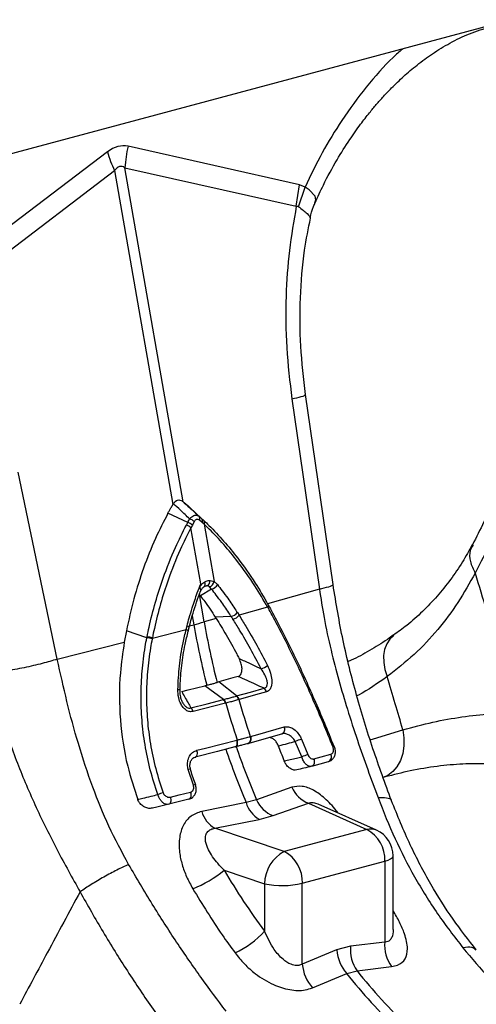
# Model space of a CAD drawing. Units: millimetres. Extents: x 717 to 11482, y 610 to 4972.
# Drawn here: x 3285 to 3366, y 1530 to 1705 of the extents above; entities that cross this region are included whole.
import ezdxf

# ---------------------------------------------------------------- set-up
doc = ezdxf.new("R2010")
doc.units = ezdxf.units.MM
doc.layers.add('ACO_DRAINAGE', color=7, linetype='CONTINUOUS')

# ---------------------------------------------------------------- blocks, each defined once
blk = doc.blocks.new('ACO_-_32810_-_ISO')
at = {"layer": 'ACO_DRAINAGE', "linetype": 'Continuous'}
for p, q in [((424.9, 635.01), (79.61, 542.5)), ((99.47, 543.59), (68.88, 520.32)), ((133.76, 537.7), (103.17, 544.58)), ((70.16, 516.99), (100.75, 540.26)), ((100.75, 540.26), (111.15, 480.64)), ((102.6, 540.75), (133.19, 533.88)), ((113, 481.14), (102.6, 540.75)), ((133.19, 533.88), (133.76, 537.7)), ((134.74, 537.29), (133.76, 537.7)), ((133.6, 533.79), (134.74, 537.29)), ((135.46, 536.84), (134.74, 537.29)), ((134.74, 537.29), (134.74, 537.29)), ((134.74, 537.29), (134.74, 537.29)), ((136.54, 535.69), (135.46, 536.84)), ((136.51, 534.53), (136.67, 535.03)), ((136.67, 535.03), (136.54, 535.69)), ((132.39, 499.51), (137.3, 465.59)), ((139.74, 466.37), (134.84, 500.28)), ((90.51, 453.06), (83.51, 486.41)), ((111.25, 480.81), (111.15, 480.64)), ((113, 481.14), (112.87, 481.24)), ((116.32, 478.13), (114.15, 480.15)), ((116.45, 478.01), (114.26, 480.04)), ((113.8, 477.46), (110.27, 479.11)), ((116.37, 477.46), (115.88, 477.87)), ((114.64, 477), (114.38, 476.53)), ((116.12, 466.53), (114.38, 476.53)), ((114.98, 477.63), (114.64, 477)), ((116.72, 477.15), (116.37, 477.46)), ((116.72, 477.15), (118.51, 466.91)), ((118.05, 465.57), (116.09, 464.35)), ((118.05, 465.57), (117.71, 465.96)), ((117.79, 467.13), (118.51, 466.91)), ((118.51, 466.91), (119.1, 466.37)), ((137.3, 465.59), (128.06, 462.95)), ((116.09, 464.35), (115.89, 464.58)), ((116.74, 459.71), (115.89, 464.58)), ((128.06, 462.36), (122.97, 460.9)), ((128.06, 462.36), (128.12, 462.43)), ((128.14, 462.22), (128.06, 462.36)), ((128.12, 462.43), (128.16, 462.51)), ((128.17, 462.81), (128.13, 462.84)), ((128.14, 462.22), (128.19, 462.3)), ((128.16, 462.51), (128.19, 462.58)), ((128.19, 462.78), (128.17, 462.81)), ((128.26, 462.64), (128.19, 462.78)), ((128.2, 462.76), (128.19, 462.78)), ((128.19, 462.58), (128.21, 462.65)), ((128.19, 462.3), (128.24, 462.37)), ((128.21, 462.71), (128.2, 462.76)), ((128.21, 462.65), (128.21, 462.71)), ((128.24, 462.37), (128.27, 462.44)), ((128.27, 462.62), (128.26, 462.64)), ((128.29, 462.57), (128.27, 462.62)), ((128.27, 462.44), (128.28, 462.51)), ((128.28, 462.51), (128.29, 462.57)), ((114.61, 460.79), (114.89, 459.21)), ((118.89, 460.32), (116.74, 459.71)), ((121.57, 460.69), (118.72, 460.58)), ((118.72, 460.58), (118.89, 460.32)), ((122.66, 461.4), (122.97, 460.9)), ((113.52, 458.37), (113.68, 458.99)), ((113.68, 458.99), (113.8, 458.93)), ((113.8, 458.93), (113.9, 458.87)), ((113.88, 458.09), (114.03, 458.7)), ((113.9, 458.87), (113.97, 458.82)), ((113.97, 458.82), (114.01, 458.76)), ((114.01, 458.76), (114.02, 458.72)), ((114.02, 458.72), (114.02, 458.7)), ((114.13, 459.02), (114.89, 459.21)), ((102.85, 458.11), (102.47, 456.08)), ((106.5, 456.89), (102.85, 458.11)), ((107.49, 456.84), (107.45, 456.68)), ((107.49, 456.84), (113.52, 458.37)), ((113.52, 458.37), (113.64, 458.31)), ((113.64, 458.31), (113.74, 458.25)), ((113.74, 458.25), (113.81, 458.2)), ((113.81, 458.2), (113.85, 458.15)), ((113.85, 458.15), (113.87, 458.1)), ((113.87, 458.1), (113.86, 458.09)), ((150.58, 457.31), (149.87, 456.65)), ((150.58, 457.31), (150.58, 457.31)), ((90.51, 453.06), (102.47, 456.08)), ((149.32, 455.81), (148.95, 454.82)), ((149.87, 456.65), (149.32, 455.81)), ((148.95, 454.82), (148.77, 453.7)), ((148.77, 453.7), (148.8, 452.5)), ((148.8, 452.5), (149.01, 451.25)), ((122.81, 449.99), (121.85, 449.72)), ((149.01, 451.25), (149.42, 449.98)), ((113.86, 447.58), (116.85, 448.34)), ((116.85, 448.34), (117.19, 448.43)), ((120.18, 445.87), (116.85, 448.34)), ((119.33, 449.01), (119.04, 448.92)), ((121.85, 449.72), (119.33, 449.01)), ((122.53, 446.5), (119.33, 449.01)), ((112.04, 447.68), (112.17, 447.65)), ((112.17, 447.65), (112.28, 447.63)), ((112.28, 447.63), (112.36, 447.6)), ((112.36, 447.6), (112.41, 447.56)), ((112.41, 447.56), (112.44, 447.53)), ((112.44, 447.53), (112.44, 447.52)), ((112.72, 447.29), (113.86, 447.58)), ((122.53, 446.5), (124.98, 447.19)), ((126.57, 446.88), (122.97, 445.86)), ((124.98, 447.19), (127.42, 447.88)), ((127.85, 447.25), (126.57, 446.88)), ((114.38, 444.39), (117.28, 445.13)), ((120.56, 445.22), (114.77, 443.74)), ((117.28, 445.13), (117.3, 445.13)), ((117.3, 445.13), (120.18, 445.87)), ((120.6, 445.22), (120.56, 445.22)), ((122.97, 445.86), (122.94, 445.85)), ((126.32, 439.65), (131.02, 440.99)), ((124.92, 438.13), (130.59, 439.74)), ((124.98, 439.27), (125.03, 439.29)), ((125.03, 439.29), (126.32, 439.65)), ((146.94, 438.85), (152.21, 440.48)), ((152.21, 440.48), (152.41, 439.02)), ((116.98, 437.2), (122.57, 438.63)), ((122.24, 437.41), (122.36, 437.46)), ((122.3, 437.42), (122.42, 437.47)), ((122.36, 437.46), (122.46, 437.55)), ((122.42, 437.47), (122.53, 437.56)), ((122.46, 437.55), (122.55, 437.68)), ((122.53, 437.56), (122.61, 437.69)), ((122.55, 437.68), (122.61, 437.83)), ((122.57, 438.63), (122.63, 438.64)), ((122.62, 438.42), (122.57, 438.63)), ((122.61, 437.83), (122.64, 438.02)), ((122.61, 437.69), (122.67, 437.85)), ((122.65, 438.22), (122.62, 438.42)), ((122.69, 438.44), (122.63, 438.64)), ((122.64, 438.02), (122.65, 438.22)), ((122.67, 437.85), (122.7, 438.03)), ((122.71, 438.23), (122.69, 438.44)), ((122.7, 438.03), (122.71, 438.23)), ((124.53, 438.02), (124.56, 438.03)), ((124.56, 438.03), (124.61, 438.04)), ((124.61, 438.04), (124.92, 438.13)), ((134.15, 435.63), (133, 438.36)), ((134.1, 438.81), (135.23, 436.04)), ((140, 437.41), (139.89, 437.67)), ((146.4, 438.66), (146.94, 438.85)), ((152.39, 437.59), (152.18, 436.22)), ((152.41, 439.02), (152.39, 437.59)), ((119.14, 436.62), (115.12, 435.6)), ((115.24, 435.65), (115.34, 435.74)), ((115.34, 435.74), (115.43, 435.86)), ((115.43, 435.86), (115.49, 436.02)), ((115.45, 436.81), (116.98, 437.2)), ((115.5, 436.61), (115.45, 436.81)), ((115.49, 436.02), (115.52, 436.21)), ((115.52, 436.4), (115.5, 436.61)), ((115.52, 436.21), (115.52, 436.4)), ((122.24, 437.41), (119.14, 436.62)), ((122.25, 437.41), (122.31, 437.43)), ((137.62, 435.64), (139.35, 436.13)), ((140, 437.41), (140, 437.41)), ((152.18, 436.22), (151.76, 434.98)), ((115.12, 435.6), (115.24, 435.65)), ((135.94, 433.96), (135.92, 433.96)), ((135.94, 433.96), (138.96, 434.82)), ((136.34, 435.27), (137.62, 435.64)), ((151.76, 434.98), (151.16, 433.89)), ((114.81, 430.57), (113.9, 433.4)), ((149.5, 432.33), (148.61, 431.96)), ((150.4, 433), (149.5, 432.33)), ((151.16, 433.89), (150.4, 433)), ((149.02, 432.07), (148.7, 431.98)), ((110.73, 428.46), (112.26, 428.85)), ((112.26, 428.85), (114.32, 429.37)), ((114.39, 429.16), (114.32, 429.37)), ((114.42, 428.95), (114.39, 429.16)), ((114.39, 428.55), (114.42, 428.74)), ((114.42, 428.74), (114.42, 428.95)), ((132.41, 430.21), (126.08, 427.96)), ((114.02, 428.09), (110.42, 427.18)), ((110.42, 427.18), (110.54, 427.23)), ((110.54, 427.23), (110.65, 427.33)), ((110.65, 427.33), (110.74, 427.46)), ((110.79, 428.25), (110.73, 428.46)), ((110.74, 427.46), (110.79, 427.63)), ((110.82, 428.03), (110.79, 428.25)), ((110.79, 427.63), (110.82, 427.82)), ((110.82, 427.82), (110.82, 428.03)), ((114.02, 428.09), (114.14, 428.14)), ((114.14, 428.14), (114.25, 428.24)), ((114.25, 428.24), (114.33, 428.38)), ((114.33, 428.38), (114.39, 428.55)), ((124.23, 427.47), (116.3, 425.9)), ((126.08, 427.96), (124.23, 427.47)), ((129.03, 425.15), (135.37, 427.37)), ((135.37, 427.37), (145.76, 422.69)), ((147.51, 422.54), (137.1, 427.22)), ((126.56, 424.49), (129.03, 425.15)), ((118.65, 422.89), (126.56, 424.49)), ((131.03, 418.75), (118.65, 422.89)), ((145.76, 422.69), (131.03, 418.75)), ((134.26, 413.08), (148.99, 417.03)), ((148.99, 417.03), (149.58, 417.22)), ((148.99, 417.03), (148.99, 402.6)), ((149.58, 417.22), (150.03, 417.44)), ((150.03, 417.44), (150.33, 417.67)), ((150.33, 417.67), (150.45, 417.92)), ((150.45, 417.92), (150.46, 417.98)), ((150.46, 404.91), (150.46, 417.98)), ((120.31, 415.41), (127.51, 413)), ((127.51, 413), (127.51, 404.56)), ((134.26, 398.66), (134.26, 413.08)), ((148.99, 402.6), (142.86, 401.86)), ((140.39, 401.2), (134.26, 398.66)), ((142.86, 401.86), (140.39, 401.2)), ((142.18, 396.99), (144.03, 397.49)), ((144.03, 397.49), (150.18, 398.21)), ((136.06, 394.43), (142.18, 396.99))]:
    blk.add_line(p, q, dxfattribs=at)
for centre, radius, start, end in [((119.83, 549.49), 21.2, 196.1784, 205.8318), ((122.88, 539.69), 20.31, 166.0586, 176.9857), ((113.49, 475.95), 2.25, 48.2752, 73.1428), ((115.34, 478.19), 0.624, 329.8876, 37.1496), ((115.84, 477.76), 0.605, 330.4732, 38.3011), ((112.77, 474.64), 2.48, 49.6461, 71.5817), ((113.08, 475.18), 2.39, 49.433, 72.4415), ((116.19, 477.44), 0.601, 331.6145, 39.1369), ((116.2, 466.51), 0.727, 312.3756, 29.6742), ((117.26, 465.04), 1.1, 88.488, 121.508), ((116.69, 467.06), 1.1, 303.2779, 3.7091), ((117.2, 467.2), 1.34, 292.6525, 347.3224), ((117.64, 467.2), 1.69, 284.3693, 330.2561), ((121.12, 462.56), 1.92, 283.2522, 322.7871), ((121.43, 462.1), 1.95, 283.1338, 321.995), ((99.86, 518.99), 61.63, 284.1082, 285.8877), ((258.93, 484.35), 146.22, 189.9006, 194.2231), ((260.78, 484.85), 146.22, 189.9006, 194.2231), ((105.96, 452.2), 4.72, 71.5506, 83.3985), ((105.98, 452.4), 4.69, 71.2977, 83.2099), ((125.93, 454.48), 3.29, 287.3099, 309.8645), ((121.8, 445.54), 1.18, 15.2222, 53.4724), ((121.83, 445.55), 1.18, 15.1424, 53.4143), ((126.72, 446.94), 1.18, 15.1032, 53.4114), ((119.28, 444.9), 1.32, 13.8373, 47.038), ((119.32, 444.91), 1.32, 13.7442, 46.9758), ((256, 483.54), 140.72, 195.7994, 198.605), ((258.34, 484.17), 140.72, 195.7994, 198.605), ((113.48, 443.42), 1.32, 13.8047, 47.0351), ((130.2, 440.57), 0.92, 296.0476, 26.7138), ((124.15, 438.86), 0.921, 296.0032, 26.7778), ((124.21, 438.87), 0.921, 296.0391, 26.792), ((258.94, 484.15), 144.25, 198.8555, 202.9239), ((143.93, 413.29), 27.35, 111.0735, 113.5653), ((257.09, 483.66), 144.25, 198.8555, 202.9239), ((137.96, 427.25), 9.2, 107.2555, 114.4742), ((138.54, 435.66), 0.939, 296.6622, 29.7464), ((139.95, 436.94), 0.468, 83.537, 115.5635), ((135.52, 434.8), 0.94, 296.6725, 29.7967), ((114.11, 432.87), 0.562, 69.8306, 111.7624), ((115.06, 430.03), 0.597, 75.8764, 114.5082), ((111.17, 422.39), 7.07, 104.4601, 112.5934), ((137.23, 432.28), 5.25, 203.178, 249.2857), ((129.14, 428.93), 5.13, 196.5238, 239.7836), ((130.87, 430.05), 5.23, 203.5177, 249.3411), ((121.24, 427.34), 5.15, 196.2673, 239.7591), ((146.4, 420.01), 2.76, 66.3536, 103.3817), ((142.89, 417.3), 6.11, 357.4331, 61.9206), ((145.46, 417.98), 5, 0, 65.7762), ((134.12, 412.9), 6.61, 117.8491, 179.1062), ((128.16, 413.36), 6.11, 357.4331, 61.9206), ((106.52, 432.36), 21.85, 292.0105, 309.1337), ((130.7, 428.64), 15.96, 258.4608, 282.8795), ((116.06, 414.59), 15.22, 293.978, 318.7843), ((155.62, 402.04), 6.66, 175.1116, 215.0685), ((147.79, 401.85), 7.42, 185.0613, 220.9105), ((149.5, 401.29), 6.66, 175.1082, 214.8069), ((141.65, 399.31), 7.42, 185.0343, 221.1144), ((227, 463.66), 106.13, 218.5694, 225.8964), ((225.15, 463.16), 106.13, 218.5694, 225.8964)]:
    blk.add_arc(centre, radius, start, end, dxfattribs=at)
for centre, major_axis, ratio, start_param, end_param in [((101.32, 425.06), (1.04, 119.61), 0.177142, 6.244993, 6.419526), ((111.93, 422.22), (-10.12, 118.77), 0.090699, 6.21212, 6.386653), ((176.74, 462.76), (-29.72, 91.63), 0.739975, 1.86167, 2.000947)]:
    blk.add_ellipse(centre, major_axis=major_axis, ratio=ratio, start_param=start_param, end_param=end_param, dxfattribs=at)
for points, knots in [([(136.58, 534.5), (137.05, 535.57), (138.22, 538.23), (140.31, 541.98), (142.55, 545.58), (144.51, 548.35), (146.12, 550.42), (147.48, 552.06), (148.79, 553.54), (150.41, 555.23), (152.4, 557.14), (154.82, 559.19), (157.58, 561.21), (160.7, 563.11), (164.19, 564.81), (166.63, 565.55), (167.91, 565.94)], [0, 0, 0, 0, 0.064816, 0.162161, 0.244322, 0.311379, 0.363401, 0.402567, 0.44307, 0.48751, 0.552827, 0.625006, 0.705205, 0.794485, 0.892772, 1, 1, 1, 1]), ([(152.14, 561.93), (151.58, 561.44), (149.3, 559.46), (145.63, 555.22), (141.4, 549.5), (137.73, 543.5), (135.74, 539.36), (134.74, 537.29)], [0, 0, 0, 0, 0.0802622, 0.3240927, 0.5681921, 0.7841075, 1, 1, 1, 1]), ([(135.66, 531.81), (135.82, 532.49), (136.04, 533.45), (136.47, 534.31), (136.58, 534.55)], [0, 0, 0, 0, 0.722822, 1, 1, 1, 1]), ([(133.19, 533.88), (132.73, 531.26), (131.81, 526.03), (131.25, 517.55), (131.3, 508.65), (132.03, 502.55), (132.39, 499.51)], [0, 0, 0, 0, 0.236696, 0.473675, 0.73711, 1, 1, 1, 1]), ([(133.19, 533.88), (133.19, 533.88), (133.28, 533.89), (133.42, 533.9), (133.55, 533.82), (133.6, 533.79)], [0, 0, 0, 0, 0.000094, 0.610518, 1, 1, 1, 1]), ([(133.6, 533.79), (134.15, 533.37), (135.26, 532.52), (135.8, 531.84), (135.61, 531.82), (135.58, 531.82)], [0, 0, 0, 0, 0.458522, 0.919899, 1, 1, 1, 1]), ([(134.84, 500.28), (134.5, 503.16), (133.82, 508.91), (133.82, 517.58), (134.41, 525.29), (135.35, 529.89), (135.74, 531.78)], [0, 0, 0, 0, 0.268976, 0.539052, 0.809876, 1, 1, 1, 1]), ([(174.65, 503.26), (174.14, 500.55), (173.16, 495.36), (171.11, 488.47), (168.94, 482.6), (166.78, 477.65), (165.32, 474.82), (164.63, 473.49)], [0, 0, 0, 0, 0.2408732, 0.4611073, 0.6608851, 0.8404548, 1, 1, 1, 1]), ([(132.39, 499.51), (132.99, 499.65), (134.23, 499.94), (134.95, 500.2), (134.77, 500.26), (134.74, 500.27)], [0, 0, 0, 0, 0.438246, 0.901263, 1, 1, 1, 1]), ([(176.33, 500.12), (175.89, 497.77), (174.98, 492.95), (173, 486.25), (170.65, 479.92), (168, 473.99), (166.08, 470.3), (165.11, 468.44)], [0, 0, 0, 0, 0.192144, 0.395226, 0.597912, 0.797375, 1, 1, 1, 1]), ([(111.25, 480.81), (111.36, 480.95), (111.57, 481.25), (111.99, 481.47), (112.41, 481.49), (112.7, 481.37), (112.85, 481.26), (112.87, 481.24)], [0, 0, 0, 0, 0.244356, 0.489411, 0.721716, 0.952331, 1, 1, 1, 1]), ([(110.27, 479.11), (110.35, 479.27), (110.53, 479.59), (110.82, 480.1), (111.03, 480.45), (111.15, 480.64)], [0, 0, 0, 0, 0.3074018, 0.6148042, 1, 1, 1, 1]), ([(114.14, 478.11), (113.59, 478.62), (112.63, 479.53), (111.67, 480.42), (111.25, 480.81)], [0, 0, 0, 0, 0.566421, 1, 1, 1, 1]), ([(112.87, 481.24), (113.3, 480.86), (114.29, 479.97), (115.28, 479.07), (115.84, 478.56)], [0, 0, 0, 0, 0.433579, 1, 1, 1, 1]), ([(114.15, 480.15), (114.03, 480.25), (113.8, 480.46), (113.42, 480.8), (113.15, 481.02), (113, 481.14)], [0, 0, 0, 0, 0.307402, 0.614804, 1, 1, 1, 1]), ([(110.27, 479.11), (109.51, 477.62), (107.9, 474.48), (105.87, 469.35), (104.11, 463.85), (103.27, 460.02), (102.85, 458.11)], [0, 0, 0, 0, 0.23042, 0.486946, 0.743473, 1, 1, 1, 1]), ([(113.8, 477.46), (113.8, 477.46), (113.92, 477.68), (114.03, 477.89), (114.14, 478.11)], [0, 0, 0, 0, 0.000075, 1, 1, 1, 1]), ([(114.14, 478.11), (114.2, 478.18), (114.37, 478.39), (114.7, 478.63), (115.1, 478.79), (115.51, 478.78), (115.73, 478.64), (115.84, 478.56)], [0, 0, 0, 0, 0.123391, 0.327408, 0.542781, 0.77615, 1, 1, 1, 1]), ([(115.88, 477.87), (115.81, 477.92), (115.67, 478.02), (115.44, 478.03), (115.23, 477.94), (115.08, 477.8), (115.01, 477.68), (114.98, 477.63)], [0, 0, 0, 0, 0.226882, 0.457872, 0.670089, 0.874075, 1, 1, 1, 1]), ([(115.84, 478.56), (116, 478.42), (116.16, 478.28), (116.32, 478.13), (116.32, 478.13)], [0, 0, 0, 0, 0.999925, 1, 1, 1, 1]), ([(116.32, 478.13), (116.32, 478.13), (116.43, 478.03), (116.54, 477.92), (116.66, 477.82)], [0, 0, 0, 0, 0.000104, 1, 1, 1, 1]), ([(106.54, 457.06), (106.66, 457.64), (107.41, 461.22), (108.99, 466.63), (111.36, 472.63), (112.89, 475.67), (113.56, 476.99)], [0, 0, 0, 0, 0.082058, 0.5048606, 0.7858358, 1, 1, 1, 1]), ([(114.38, 476.53), (113.72, 475.23), (112.21, 472.22), (109.88, 466.3), (108.33, 460.95), (107.6, 457.42), (107.49, 456.84)], [0, 0, 0, 0, 0.214198, 0.495192, 0.91796, 1, 1, 1, 1]), ([(113.56, 476.99), (113.64, 477.14), (113.72, 477.3), (113.8, 477.46), (113.8, 477.46)], [0, 0, 0, 0, 0.999896, 1, 1, 1, 1]), ([(116.66, 477.82), (116.97, 477.52), (119.09, 475.5), (122.23, 471.9), (125.68, 467.04), (127.37, 464.13), (128.13, 462.84)], [0, 0, 0, 0, 0.072124, 0.494935, 0.775945, 1, 1, 1, 1]), ([(128.06, 462.36), (127.32, 463.63), (125.64, 466.5), (122.23, 471.3), (119.12, 474.86), (117.03, 476.86), (116.72, 477.15)], [0, 0, 0, 0, 0.224017, 0.505013, 0.927864, 1, 1, 1, 1]), ([(164.58, 473.45), (164.02, 472.43), (162.83, 470.27), (160.74, 467.23), (158.37, 464.28), (155.76, 461.57), (153.17, 459.24), (151.34, 457.92), (150.55, 457.35)], [0, 0, 0, 0, 0.158365, 0.335299, 0.512376, 0.688972, 0.864973, 1, 1, 1, 1]), ([(164.73, 473.44), (164.54, 473.12), (164.04, 472.27), (164.11, 470.49), (164.78, 469.12), (165.11, 468.44)], [0, 0, 0, 0, 0.231151, 0.615575, 1, 1, 1, 1]), ([(165.11, 468.44), (164.13, 466.67), (162.15, 463.1), (158.49, 458.27), (154.32, 453.8), (151.06, 451.25), (149.42, 449.98)], [0, 0, 0, 0, 0.245567, 0.492797, 0.74543, 1, 1, 1, 1]), ([(165.11, 468.44), (166.47, 463.93), (168.99, 455.61), (171.5, 447.28), (172.66, 443.46)], [0, 0, 0, 0, 0.5414901, 1, 1, 1, 1]), ([(113.68, 458.99), (113.8, 459.47), (114.1, 460.56), (114.69, 462.54), (115.38, 464.58), (115.92, 465.99), (116.12, 466.53)], [0, 0, 0, 0, 0.185373, 0.422869, 0.779284, 1, 1, 1, 1]), ([(115.99, 466.04), (115.99, 466.03), (115.97, 465.98), (115.96, 465.89), (115.98, 465.76), (116.04, 465.59), (116.1, 465.4), (116.13, 465.28), (116.09, 465.23), (116.09, 465.23)], [0, 0, 0, 0, 0.035488, 0.141589, 0.247841, 0.372299, 0.685375, 0.994576, 1, 1, 1, 1]), ([(115.99, 466.04), (116.05, 466.12), (116.11, 466.21), (116.37, 466.53), (116.6, 466.7), (116.83, 466.87)], [0, 0, 0, 0, 0.236935, 0.259433, 1, 1, 1, 1]), ([(116.12, 466.53), (116.12, 466.51), (116.07, 466.35), (116.03, 466.19), (115.99, 466.04)], [0, 0, 0, 0, 0.08473, 1, 1, 1, 1]), ([(116.1, 465.19), (116.14, 465.28), (116.25, 465.57), (116.53, 465.88), (116.7, 465.98), (116.79, 466.03)], [0, 0, 0, 0, 0.211554, 0.635853, 1, 1, 1, 1]), ([(117.29, 466.14), (117.15, 466.13), (116.95, 466.12), (116.75, 466.01), (116.69, 465.98)], [0, 0, 0, 0, 0.701309, 1, 1, 1, 1]), ([(116.83, 466.87), (116.92, 466.92), (117.23, 467.09), (117.56, 467.12), (117.79, 467.13)], [0, 0, 0, 0, 0.297849, 1, 1, 1, 1]), ([(117.71, 465.96), (117.71, 465.97), (117.58, 466.06), (117.44, 466.1), (117.29, 466.14)], [0, 0, 0, 0, 0.030818, 1, 1, 1, 1]), ([(121.57, 460.69), (121.57, 460.69), (121.48, 460.82), (120.93, 461.67), (120.04, 462.96), (118.95, 464.44), (118.33, 465.22), (118.05, 465.57)], [0, 0, 0, 0, 0.000009, 0.077779, 0.494715, 0.772575, 1, 1, 1, 1]), ([(119.1, 466.37), (119.38, 466.01), (120.01, 465.22), (121.12, 463.71), (122.01, 462.4), (122.57, 461.53), (122.66, 461.4)], [0, 0, 0, 0, 0.2274289, 0.505288, 0.9222205, 1, 1, 1, 1]), ([(137.3, 465.59), (137.9, 465.73), (139.14, 466.02), (139.86, 466.28), (139.68, 466.34), (139.65, 466.35)], [0, 0, 0, 0, 0.439389, 0.903612, 1, 1, 1, 1]), ([(137.3, 465.59), (137.56, 463.9), (138.13, 460.25), (139.32, 454.81), (140.73, 449.35), (142.33, 443.99), (144.05, 438.67), (145.91, 433.4), (147.15, 430.03), (147.77, 428.37)], [0, 0, 0, 0, 0.131555, 0.284699, 0.427391, 0.565191, 0.715043, 0.859848, 1, 1, 1, 1]), ([(150.18, 427.81), (149.05, 430.89), (146.8, 437.02), (143.88, 446.6), (141.4, 456.39), (140.29, 463.04), (139.74, 466.37)], [0, 0, 0, 0, 0.25001, 0.499912, 0.749931, 1, 1, 1, 1]), ([(114.04, 458.7), (114.27, 459.57), (114.85, 461.79), (115.62, 463.92), (116.09, 465.23)], [0, 0, 0, 0, 0.388715, 1, 1, 1, 1]), ([(116.09, 464.35), (116.34, 464.01), (116.92, 463.24), (117.8, 461.99), (118.41, 461.05), (118.72, 460.58)], [0, 0, 0, 0, 0.277305, 0.638652, 1, 1, 1, 1]), ([(139.75, 437.37), (139.17, 438.77), (138.03, 441.58), (136.25, 445.72), (134.46, 449.72), (132.64, 453.58), (130.78, 457.32), (129.27, 460.19), (128.38, 461.78), (128.14, 462.22)], [0, 0, 0, 0, 0.161762, 0.323518, 0.477934, 0.632352, 0.786857, 0.941369, 1, 1, 1, 1]), ([(128.2, 462.7), (128.2, 462.7), (128.45, 462.26), (129.35, 460.63), (130.87, 457.72), (132.76, 453.9), (134.6, 449.96), (136.42, 445.88), (138.18, 441.76), (139.3, 438.98), (139.85, 437.63)], [0, 0, 0, 0, 0.0000021, 0.0591971, 0.2147572, 0.3713275, 0.5268446, 0.6834298, 0.8463237, 1, 1, 1, 1]), ([(118.89, 460.32), (119.47, 459.37), (120.72, 457.34), (122.07, 454.91), (122.83, 453.47), (122.97, 453.2)], [0, 0, 0, 0, 0.421595, 0.89163, 1, 1, 1, 1]), ([(121.88, 460.2), (121.77, 460.36), (121.67, 460.53), (121.57, 460.69), (121.57, 460.69)], [0, 0, 0, 0, 0.999908, 1, 1, 1, 1]), ([(122.97, 460.9), (123.37, 460.26), (124.44, 458.53), (126.14, 455.57), (127.4, 453.17), (128.03, 451.96)], [0, 0, 0, 0, 0.229638, 0.614917, 1, 1, 1, 1]), ([(126.9, 451.35), (126.27, 452.54), (125.02, 454.92), (123.33, 457.85), (122.27, 459.56), (121.88, 460.2)], [0, 0, 0, 0, 0.3851583, 0.7704167, 1, 1, 1, 1]), ([(108.45, 428.92), (107.98, 430.38), (107.04, 433.31), (106.13, 437.76), (105.58, 442.19), (105.41, 446.57), (105.61, 450.94), (106.04, 454.38), (106.4, 456.35), (106.5, 456.89), (106.5, 456.89)], [0, 0, 0, 0, 0.161815, 0.323623, 0.478063, 0.632505, 0.786956, 0.941414, 0.999998, 1, 1, 1, 1]), ([(106.5, 456.89), (106.5, 456.89), (106.51, 456.95), (106.52, 457), (106.54, 457.06)], [0, 0, 0, 0, 0.00034, 1, 1, 1, 1]), ([(112.04, 447.68), (112.11, 449.07), (112.25, 451.85), (112.82, 455.42), (113.33, 457.57), (113.52, 458.37)], [0, 0, 0, 0, 0.385083, 0.770362, 1, 1, 1, 1]), ([(112.45, 447.52), (112.45, 447.77), (112.47, 449.24), (112.71, 451.98), (113.19, 455.27), (113.7, 457.29), (113.9, 458.08)], [0, 0, 0, 0, 0.068769, 0.411554, 0.768739, 1, 1, 1, 1]), ([(150.58, 457.42), (150.21, 457.14), (148.79, 456.09), (146.25, 454.58), (143.92, 453.28), (142.63, 452.75), (142.46, 452.68)], [0, 0, 0, 0, 0.143192, 0.539458, 0.938567, 1, 1, 1, 1]), ([(102.47, 456.08), (102.2, 454.27), (101.53, 449.71), (101.58, 442.26), (102.71, 434.65), (104.23, 430.01), (104.87, 428.03)], [0, 0, 0, 0, 0.193802, 0.487855, 0.781916, 1, 1, 1, 1]), ([(107.45, 456.68), (107.35, 456.15), (106.99, 454.22), (106.57, 450.84), (106.38, 446.55), (106.55, 442.25), (107.09, 437.9), (108, 433.54), (108.93, 430.67), (109.4, 429.24)], [0, 0, 0, 0, 0.0586315, 0.2131432, 0.3676479, 0.5220658, 0.6764822, 0.8382381, 1, 1, 1, 1]), ([(90.51, 453.06), (89.65, 452.8), (87.86, 452.28), (84.6, 451.53), (81.32, 450.9), (79.46, 450.65), (78.56, 450.54)], [0, 0, 0, 0, 0.243129, 0.5, 0.756871, 1, 1, 1, 1]), ([(103.25, 416.44), (102.04, 418.69), (99.64, 423.16), (96.72, 430.4), (94.24, 437.85), (92.19, 445.5), (91.07, 450.54), (90.51, 453.06)], [0, 0, 0, 0, 0.197405, 0.391324, 0.601142, 0.800823, 1, 1, 1, 1]), ([(122.81, 449.99), (122.92, 450.04), (123.13, 450.13), (123.36, 450.46), (123.48, 450.89), (123.51, 451.47), (123.38, 452.3), (123.12, 452.87), (122.97, 453.2)], [0, 0, 0, 0, 0.128623, 0.257669, 0.380852, 0.513334, 0.717487, 1, 1, 1, 1]), ([(122.97, 453.2), (123.3, 453.05), (124.61, 452.43), (125.92, 451.81), (126.9, 451.35)], [0, 0, 0, 0, 0.246901, 1, 1, 1, 1]), ([(128.03, 451.96), (128.23, 451.51), (128.6, 450.69), (128.83, 449.47), (128.81, 448.53), (128.6, 447.85), (128.27, 447.41), (127.98, 447.3), (127.85, 447.25)], [0, 0, 0, 0, 0.258975, 0.471013, 0.631301, 0.762717, 0.895065, 1, 1, 1, 1]), ([(78.56, 450.54), (79.19, 447.91), (80.48, 442.49), (83.3, 434.51), (86.67, 426.64), (90.45, 418.99), (93.19, 414.05), (94.58, 411.56)], [0, 0, 0, 0, 0.192144, 0.395226, 0.597912, 0.797375, 1, 1, 1, 1]), ([(127.42, 447.88), (126.94, 448.11), (125.41, 448.81), (123.87, 449.51), (122.81, 449.99)], [0, 0, 0, 0, 0.311748, 1, 1, 1, 1]), ([(127.42, 447.88), (127.52, 447.91), (127.72, 447.96), (127.88, 448.14), (127.99, 448.39), (128.05, 448.77), (127.93, 449.47), (127.55, 450.38), (127.14, 451), (126.9, 451.35)], [0, 0, 0, 0, 0.095542, 0.192249, 0.212668, 0.332705, 0.490501, 0.714481, 1, 1, 1, 1]), ([(149.42, 449.98), (147.73, 448.78), (145.95, 447.51), (144.08, 446.58), (143.98, 446.54)], [0, 0, 0, 0, 0.950522, 1, 1, 1, 1]), ([(152.21, 440.48), (151.76, 442.03), (150.83, 445.19), (149.9, 448.36), (149.42, 449.98)], [0, 0, 0, 0, 0.487894, 1, 1, 1, 1]), ([(117.19, 448.43), (117.42, 448.48), (117.87, 448.59), (118.48, 448.75), (118.86, 448.87), (119.04, 448.92)], [0, 0, 0, 0, 0.3407472, 0.6814943, 1, 1, 1, 1]), ([(114.77, 443.74), (114.61, 443.71), (114.25, 443.66), (113.66, 443.84), (113.06, 444.31), (112.52, 445.1), (112.1, 446.27), (112.06, 447.18), (112.04, 447.68)], [0, 0, 0, 0, 0.104935, 0.237284, 0.368699, 0.528987, 0.741025, 1, 1, 1, 1]), ([(112.97, 445.23), (112.91, 445.33), (112.72, 445.66), (112.52, 446.37), (112.42, 447.06), (112.45, 447.45), (112.45, 447.52)], [0, 0, 0, 0, 0.145782, 0.493417, 0.906872, 1, 1, 1, 1]), ([(112.72, 447.29), (113.1, 446.63), (113.64, 445.66), (114.21, 444.69), (114.38, 444.39)], [0, 0, 0, 0, 0.6882516, 1, 1, 1, 1]), ([(120.22, 445.88), (120.34, 445.91), (120.75, 446.01), (121.37, 446.18), (122, 446.35), (122.36, 446.45), (122.5, 446.49)], [0, 0, 0, 0, 0.154623, 0.499993, 0.792452, 1, 1, 1, 1]), ([(122.5, 446.49), (122.51, 446.49), (122.52, 446.49), (122.53, 446.5), (122.53, 446.5)], [0, 0, 0, 0, 0.9987031, 1, 1, 1, 1]), ([(112.97, 445.23), (113.07, 445.08), (113.26, 444.76), (113.63, 444.45), (113.91, 444.35), (114.16, 444.33), (114.28, 444.36), (114.38, 444.39)], [0, 0, 0, 0, 0.275057, 0.536537, 0.734743, 0.791879, 1, 1, 1, 1]), ([(120.18, 445.87), (120.18, 445.87), (120.19, 445.87), (120.2, 445.87), (120.22, 445.88)], [0, 0, 0, 0, 0.001297, 1, 1, 1, 1]), ([(122.94, 445.85), (122.79, 445.81), (122.43, 445.71), (121.78, 445.53), (121.15, 445.36), (120.73, 445.26), (120.6, 445.22)], [0, 0, 0, 0, 0.207563, 0.500007, 0.845362, 1, 1, 1, 1]), ([(152.21, 440.48), (154.01, 440.96), (157.62, 441.91), (162.81, 442.83), (167.86, 443.41), (171.06, 443.44), (172.66, 443.46)], [0, 0, 0, 0, 0.247772, 0.496439, 0.747784, 1, 1, 1, 1]), ([(131.02, 440.99), (131.27, 441.02), (131.77, 441.08), (132.58, 440.74), (133.33, 440.1), (133.83, 439.4), (134.04, 438.94), (134.1, 438.81)], [0, 0, 0, 0, 0.229152, 0.457783, 0.686467, 0.909972, 1, 1, 1, 1]), ([(122.63, 438.64), (122.83, 438.69), (123.25, 438.8), (123.97, 438.99), (124.55, 439.15), (124.91, 439.25), (124.98, 439.27)], [0, 0, 0, 0, 0.230981, 0.500025, 0.910268, 1, 1, 1, 1]), ([(133, 438.36), (132.95, 438.44), (132.79, 438.75), (132.39, 439.21), (131.8, 439.62), (131.17, 439.83), (130.77, 439.77), (130.58, 439.74)], [0, 0, 0, 0, 0.088388, 0.310097, 0.539507, 0.769891, 1, 1, 1, 1]), ([(124.53, 438.02), (124.47, 438), (124.13, 437.91), (123.58, 437.76), (122.89, 437.57), (122.49, 437.47), (122.3, 437.42)], [0, 0, 0, 0, 0.089731, 0.499975, 0.76902, 1, 1, 1, 1]), ([(130.02, 437.56), (129.92, 437.77), (129.73, 438.19), (129.29, 438.68), (128.81, 439.02), (128.5, 439.08), (128.35, 439.11)], [0, 0, 0, 0, 0.25616, 0.51198, 0.776425, 1, 1, 1, 1]), ([(133, 438.36), (132.52, 438.23), (131.53, 437.97), (130.53, 437.7), (130.02, 437.56)], [0, 0, 0, 0, 0.482305, 1, 1, 1, 1]), ([(131.02, 434.94), (130.85, 435.39), (130.52, 436.27), (130.18, 437.14), (130.02, 437.56)], [0, 0, 0, 0, 0.520191, 1, 1, 1, 1]), ([(113.9, 433.4), (113.86, 433.53), (113.74, 434.01), (113.75, 434.86), (114.06, 435.78), (114.64, 436.5), (115.18, 436.71), (115.45, 436.81)], [0, 0, 0, 0, 0.090028, 0.313533, 0.542217, 0.770848, 1, 1, 1, 1]), ([(135.23, 436.04), (135.26, 435.98), (135.34, 435.81), (135.53, 435.56), (135.8, 435.35), (136.08, 435.24), (136.25, 435.26), (136.34, 435.27)], [0, 0, 0, 0, 0.114183, 0.333908, 0.55823, 0.778795, 1, 1, 1, 1]), ([(139.09, 434.9), (139.19, 434.93), (139.49, 435.03), (139.87, 435.44), (140.14, 436.03), (140.21, 436.73), (140.07, 437.19), (140, 437.41)], [0, 0, 0, 0, 0.111662, 0.325172, 0.543252, 0.781995, 1, 1, 1, 1]), ([(139.35, 436.13), (139.44, 436.17), (139.61, 436.24), (139.77, 436.48), (139.84, 436.76), (139.84, 437.06), (139.78, 437.26), (139.75, 437.37)], [0, 0, 0, 0, 0.2293456, 0.4519122, 0.6465115, 0.8230935, 1, 1, 1, 1]), ([(114.32, 433.41), (114.29, 433.51), (114.18, 433.84), (114.19, 434.4), (114.36, 435), (114.7, 435.42), (115, 435.59), (115.19, 435.61), (115.22, 435.61)], [0, 0, 0, 0, 0.088144, 0.281278, 0.489553, 0.716051, 0.959691, 1, 1, 1, 1]), ([(131.02, 434.94), (131.75, 435.1), (132.8, 435.33), (133.84, 435.56), (134.15, 435.63)], [0, 0, 0, 0, 0.70282, 1, 1, 1, 1]), ([(133.27, 433.31), (133.09, 433.29), (132.75, 433.24), (132.17, 433.48), (131.63, 433.91), (131.23, 434.43), (131.08, 434.8), (131.02, 434.94)], [0, 0, 0, 0, 0.217042, 0.433866, 0.655333, 0.871969, 1, 1, 1, 1]), ([(135.92, 433.96), (135.46, 433.85), (134.58, 433.63), (133.69, 433.41), (133.27, 433.31)], [0, 0, 0, 0, 0.521025, 1, 1, 1, 1]), ([(135.92, 433.96), (135.78, 433.94), (135.51, 433.92), (135.05, 434.18), (134.62, 434.63), (134.32, 435.16), (134.19, 435.51), (134.15, 435.63)], [0, 0, 0, 0, 0.219363, 0.437159, 0.660383, 0.882775, 1, 1, 1, 1]), ([(167.27, 434.38), (165.83, 434.4), (162.96, 434.43), (158.35, 433.99), (153.73, 433.25), (150.53, 432.44), (149.02, 432.05)], [0, 0, 0, 0, 0.254484, 0.509876, 0.76818, 1, 1, 1, 1]), ([(115.23, 430.61), (114.92, 431.46), (114.59, 432.39), (114.32, 433.33), (114.3, 433.4)], [0, 0, 0, 0, 0.919961, 1, 1, 1, 1]), ([(114.03, 428.11), (114.08, 428.12), (114.36, 428.16), (114.77, 428.46), (115.17, 428.98), (115.35, 429.65), (115.35, 430.22), (115.21, 430.52), (115.18, 430.6)], [0, 0, 0, 0, 0.053579, 0.267379, 0.476974, 0.692504, 0.923056, 1, 1, 1, 1]), ([(114.32, 429.37), (114.42, 429.41), (114.6, 429.48), (114.79, 429.72), (114.89, 430.03), (114.88, 430.33), (114.83, 430.51), (114.81, 430.57)], [0, 0, 0, 0, 0.2212046, 0.4417696, 0.6660918, 0.8858171, 1, 1, 1, 1]), ([(140.61, 425.64), (140.51, 425.79), (139.81, 426.75), (138.36, 428.25), (136.28, 429.78), (134.19, 430.56), (133, 430.33), (132.41, 430.21)], [0, 0, 0, 0, 0.047028, 0.308356, 0.540875, 0.771561, 1, 1, 1, 1]), ([(104.87, 428.03), (105.17, 428.11), (105.96, 428.3), (107.15, 428.6), (108.05, 428.82), (108.45, 428.92)], [0, 0, 0, 0, 0.248544, 0.665773, 1, 1, 1, 1]), ([(110.42, 427.18), (110.26, 427.16), (109.94, 427.13), (109.44, 427.39), (109.01, 427.8), (108.66, 428.32), (108.52, 428.72), (108.45, 428.92)], [0, 0, 0, 0, 0.221913, 0.437689, 0.630765, 0.812033, 1, 1, 1, 1]), ([(109.4, 429.24), (109.45, 429.14), (109.54, 428.94), (109.77, 428.7), (110.06, 428.52), (110.39, 428.41), (110.62, 428.44), (110.73, 428.46)], [0, 0, 0, 0, 0.176906, 0.353489, 0.548088, 0.770654, 1, 1, 1, 1]), ([(107.51, 426.49), (107.23, 426.46), (106.72, 426.4), (105.92, 426.72), (105.32, 427.22), (105, 427.71), (104.9, 427.97), (104.87, 428.03)], [0, 0, 0, 0, 0.281513, 0.526364, 0.767434, 0.944518, 1, 1, 1, 1]), ([(110.42, 427.18), (109.79, 427.03), (108.82, 426.8), (107.85, 426.57), (107.51, 426.49)], [0, 0, 0, 0, 0.646741, 1, 1, 1, 1]), ([(135.37, 427.37), (135.54, 427.43), (135.78, 427.53), (136.36, 427.49), (136.77, 427.37), (137.09, 427.23), (137.1, 427.22)], [0, 0, 0, 0, 0.389012, 0.547464, 0.978939, 1, 1, 1, 1]), ([(147.77, 428.37), (148.3, 428.38), (149.41, 428.41), (150.16, 428.15), (150.12, 427.84), (150.11, 427.79)], [0, 0, 0, 0, 0.444448, 0.915162, 1, 1, 1, 1]), ([(147.77, 428.37), (148.75, 425.9), (150.68, 421.04), (154.27, 414.12), (158.27, 407.58), (161.39, 403.57), (162.93, 401.58)], [0, 0, 0, 0, 0.253768, 0.498353, 0.751566, 1, 1, 1, 1]), ([(165.32, 401.19), (163.91, 403), (161.01, 406.71), (157.08, 412.98), (153.34, 420.01), (151.26, 425.16), (150.18, 427.81)], [0, 0, 0, 0, 0.227758, 0.469507, 0.726359, 1, 1, 1, 1]), ([(116.3, 425.9), (115.63, 425.67), (114.29, 425.23), (112.93, 423.53), (112.23, 421.26), (112.24, 418.79), (112.76, 416.4), (113.56, 414.21), (114.32, 412.81), (114.71, 412.1)], [0, 0, 0, 0, 0.144583, 0.290589, 0.437755, 0.603154, 0.733771, 0.864574, 1, 1, 1, 1]), ([(120.31, 415.41), (119.92, 415.82), (118.82, 416.96), (117.59, 418.69), (116.93, 420.45), (116.93, 421.58), (117.26, 422.21), (117.69, 422.61), (118.14, 422.81), (118.53, 422.87), (118.65, 422.89)], [0, 0, 0, 0, 0.16336, 0.459083, 0.627131, 0.760194, 0.843776, 0.880688, 0.964381, 1, 1, 1, 1]), ([(120.64, 390.25), (119.16, 392.23), (116.18, 396.2), (111.77, 402.61), (107.42, 409.34), (104.64, 414.07), (103.25, 416.44)], [0, 0, 0, 0, 0.245594, 0.492915, 0.745566, 1, 1, 1, 1]), ([(94.58, 411.56), (92.63, 407.94), (89.03, 401.25), (85.45, 394.56), (83.8, 391.49)], [0, 0, 0, 0, 0.5414901, 1, 1, 1, 1]), ([(94.58, 411.56), (95.93, 409.16), (98.65, 404.33), (103.04, 397.35), (107.61, 390.53), (110.77, 386.27), (112.36, 384.13)], [0, 0, 0, 0, 0.245567, 0.492797, 0.74543, 1, 1, 1, 1]), ([(114.71, 412.1), (116.41, 409.32), (118.81, 405.39), (121.47, 401.74), (122.25, 400.68)], [0, 0, 0, 0, 0.709182, 1, 1, 1, 1]), ([(150.18, 398.21), (150.55, 398.29), (151.62, 398.49), (152.76, 399.53), (153.18, 401.48), (152.67, 403.79), (151.68, 406.12), (150.86, 407.53), (150.45, 408.24)], [0, 0, 0, 0, 0.09945, 0.281376, 0.465354, 0.686154, 0.842967, 1, 1, 1, 1]), ([(134.26, 398.66), (134.05, 398.57), (133.59, 398.37), (132.87, 398.42), (131.9, 398.72), (130.61, 399.58), (128.89, 401.58), (128.03, 403.43), (127.51, 404.56)], [0, 0, 0, 0, 0.082517, 0.181445, 0.236738, 0.407819, 0.638483, 1, 1, 1, 1]), ([(150.44, 404.92), (150.45, 404.88), (150.51, 404.3), (150.33, 403.55), (149.93, 402.92), (149.5, 402.65), (149.18, 402.62), (148.99, 402.6)], [0, 0, 0, 0, 0.03671, 0.4407566, 0.6760475, 0.8051179, 1, 1, 1, 1]), ([(122.25, 400.68), (122.78, 400.01), (123.86, 398.67), (126.1, 396.67), (128.86, 394.97), (132.01, 393.97), (134.46, 393.89), (135.64, 394.29), (136.06, 394.43)], [0, 0, 0, 0, 0.157033, 0.313846, 0.534646, 0.718624, 0.90055, 1, 1, 1, 1]), ([(165.24, 401.17), (165.03, 401.37), (164.57, 401.82), (163.51, 401.67), (162.93, 401.58)], [0, 0, 0, 0, 0.446335, 1, 1, 1, 1]), ([(162.93, 401.58), (164.51, 399.71), (167.67, 395.95), (171.01, 392.63), (172.68, 390.96)], [0, 0, 0, 0, 0.498408, 1, 1, 1, 1])]:
    blk.add_open_spline(points, degree=3, knots=knots, dxfattribs=at)
blk.add_open_spline([(103.25, 416.44), (102.57, 416.13), (101.21, 415.49), (98.84, 414.21), (96.49, 412.84), (95.21, 411.99), (94.58, 411.56)], degree=3, dxfattribs=at)

msp = doc.modelspace()

# ---------------------------------------------------------------- block references
at = {"layer": 'ACO_DRAINAGE'}
msp.add_blockref('ACO_-_32810_-_ISO', (3200.84, 1138.15), dxfattribs=at)

doc.saveas('drawing.dxf')
